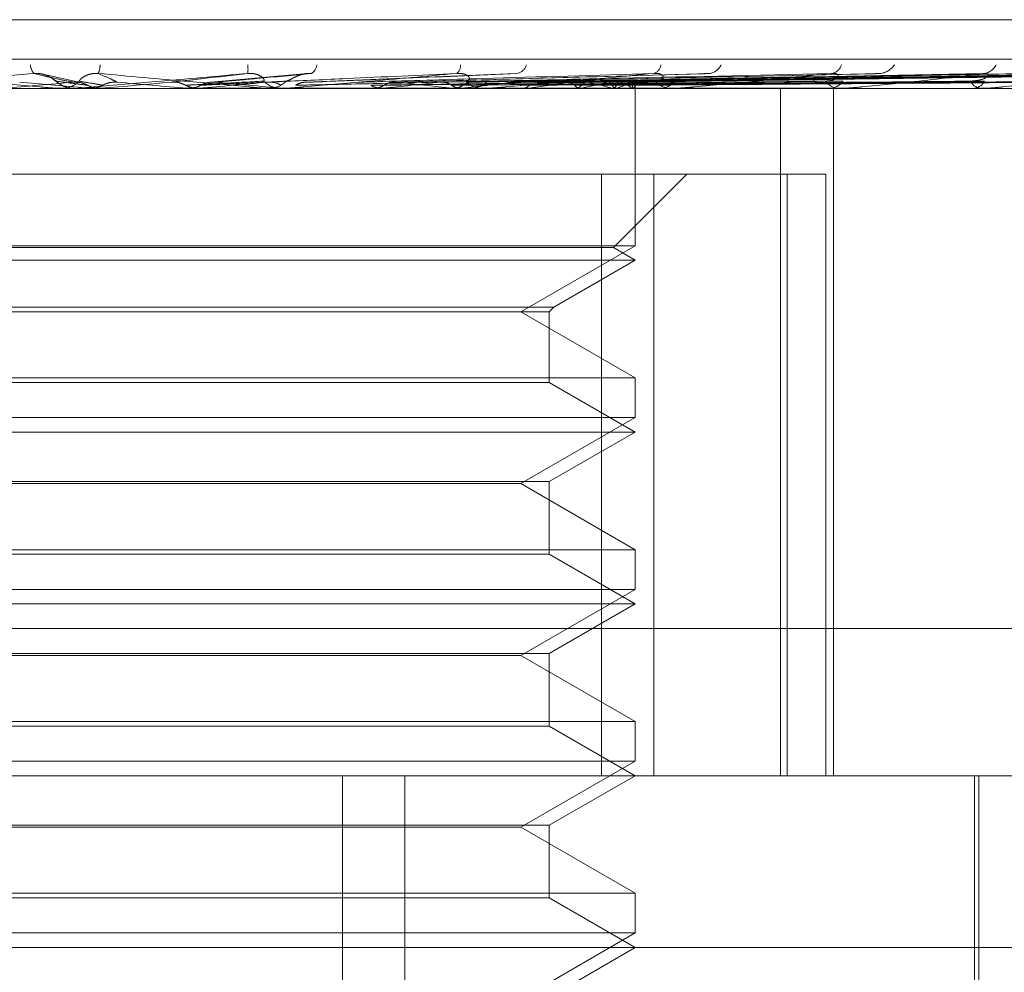
# Model space of a CAD drawing. Units: inches. Extents: x 0 to 23.4, y 0 to 16.5.
# Drawn here: x 4.8 to 4.9, y 12.6 to 12.6 of the extents above; entities that cross this region are included whole.
import ezdxf

# ---------------------------------------------------------------- set-up
doc = ezdxf.new("R2010")
doc.units = ezdxf.units.IN
doc.header["$MEASUREMENT"] = 0
doc.linetypes.add('HIDDEN', pattern=[0.07500000000000001, 0.05, -0.025])

msp = doc.modelspace()

# ---------------------------------------------------------------- linework, layer by layer
at = {"color": 7, "linetype": 'HIDDEN', "lineweight": 0}
for p, q in [((4.8055887092, 12.6258931069), (4.8939571838, 12.6258931069)), ((4.7892187087, 12.6243916213), (4.9170783792, 12.6243916213)), ((4.8481795853, 12.6234891204), (4.8467864828, 12.6237975381)), ((4.8568466442, 12.6238402838), (4.8531431316, 12.6235058507)), ((4.8648071695, 12.6238437668), (4.856789426, 12.6235085717)), ((4.8719412561, 12.6238235586), (4.8602047228, 12.6235064256)), ((4.8784806289, 12.6238243111), (4.8630475906, 12.6235031874)), ((4.8827868348, 12.6238267864), (4.8647291433, 12.623504547)), ((4.8839770775, 12.6238247864), (4.8655406565, 12.6235034498)), ((4.8873504468, 12.6238264461), (4.8668577914, 12.6235043614)), ((4.8882327213, 12.6238251348), (4.8674593017, 12.6235036418)), ((4.8905516266, 12.6238261659), (4.8683646681, 12.6235042081)), ((4.89109407, 12.623825419), (4.868734482, 12.6235037982)), ((4.8922748338, 12.6238259148), (4.8691954727, 12.6235040705)), ((4.8924578521, 12.6238256719), (4.8693202452, 12.6235039372)), ((4.8458574528, 12.623505527), (4.8485095106, 12.6232721803)), ((4.8601145869, 12.62350399), (4.8600694874, 12.6235027714)), ((4.8693603225, 12.623268435), (4.8693592174, 12.6234159243)), ((4.9051336758, 12.623268435), (4.7935851194, 12.623268435)), ((4.8472560704, 12.6232721803), (4.8479270374, 12.6232721803)), ((4.847341714, 12.623268435), (4.8474479661, 12.623268435)), ((4.8480427281, 12.623268435), (4.8479364037, 12.623268435)), ((4.8481284489, 12.6232721803), (4.8489667735, 12.6232721803)), ((4.8485095106, 12.6232721803), (4.8485522889, 12.6232693718)), ((4.848901913, 12.6232686585), (4.8488809529, 12.623268435)), ((4.8489667735, 12.6232721803), (4.8489239522, 12.6232693718)), ((4.8489239522, 12.6232693718), (4.848923993, 12.623268435)), ((4.8522494534, 12.6232721803), (4.85229193, 12.6232693718)), ((4.853220917, 12.6232721803), (4.8522494534, 12.6232721803)), ((4.8522918895, 12.623268435), (4.85229193, 12.6232693718)), ((4.8527025753, 12.6232721803), (4.8526602274, 12.6232693718)), ((4.8526602678, 12.623268435), (4.8526602274, 12.6232693718)), ((4.8560364289, 12.6232721803), (4.8527025753, 12.6232721803)), ((4.8552569724, 12.623268435), (4.8553624063, 12.623268435)), ((4.8559516381, 12.623268435), (4.8558464206, 12.623268435)), ((4.855896339, 12.6232721803), (4.8559369786, 12.6232693718)), ((4.8581117454, 12.6232721803), (4.855896339, 12.6232721803)), ((4.8559369399, 12.623268435), (4.8559369786, 12.6232693718)), ((4.8563289429, 12.6232721803), (4.8562885989, 12.6232693718)), ((4.8562886375, 12.623268435), (4.8562885989, 12.6232693718)), ((4.8637144805, 12.6232721803), (4.8563289429, 12.6232721803)), ((4.8593183595, 12.6232721803), (4.8593556933, 12.6232693718)), ((4.8597148099, 12.6232721803), (4.8596779281, 12.6232693718)), ((4.8623918342, 12.6232721803), (4.8624245128, 12.6232693718)), ((4.8627378023, 12.6232721803), (4.8627057156, 12.6232693718)), ((4.8629704741, 12.623268435), (4.8630712791, 12.623268435)), ((4.8636336842, 12.623268435), (4.8635333765, 12.623268435)), ((4.870885099, 12.6232721803), (4.8635427428, 12.6232721803)), ((4.8650056795, 12.6232721803), (4.8650325219, 12.6232693718)), ((4.8652886612, 12.6232721803), (4.8652625294, 12.6232693718)), ((4.8670654244, 12.6232721803), (4.8670854604, 12.6232693718)), ((4.867275192, 12.6232721803), (4.8672559595, 12.6232693718)), ((4.8684966244, 12.6232721803), (4.8685091298, 12.6232693718)), ((4.8686255963, 12.6232721803), (4.8686139582, 12.6232693718)), ((4.869247552, 12.6232721803), (4.869252075, 12.6232693718)), ((4.8692910669, 12.6232721803), (4.8692874439, 12.6232693718)), ((4.86935977, 12.6172614136), (4.86935977, 12.623268435)), ((4.8702034329, 12.623268435), (4.8702959657, 12.623268435)), ((4.8708112173, 12.623268435), (4.8707194448, 12.623268435)), ((4.8772891195, 12.6232721803), (4.8707288111, 12.6232721803)), ((4.8749013719, 12.5970217158), (4.8749013719, 12.623268435)), ((4.8766944309, 12.623268435), (4.8767753472, 12.623268435)), ((4.8769283633, 12.5970217158), (4.8769283633, 12.623268435)), ((4.8772248228, 12.623268435), (4.8771449023, 12.623268435)), ((4.8822088666, 12.623268435), (4.8822752418, 12.623268435)), ((4.8826426962, 12.623268435), (4.8825775163, 12.623268435)), ((4.882695084, 12.6232721803), (4.8825868826, 12.6232721803)), ((4.8680700299, 12.6199875951), (4.8292774644, 12.6199875951)), ((4.8680700299, 12.5970217158), (4.8680700299, 12.6199875951)), ((4.8680700299, 12.6199875951), (4.8751620917, 12.6199875951)), ((4.8685277823, 12.6171871035), (4.8713282739, 12.6199875951)), ((4.8700719968, 12.6199875951), (4.8700719968, 12.5970217158)), ((4.8751620917, 12.5970217158), (4.8751620917, 12.6199875951)), ((4.8751620917, 12.6199875951), (4.876642619, 12.6199875951)), ((4.876642619, 12.6199875951), (4.876642619, 12.5970217158)), ((4.848923993, 12.6172614136), (4.8299896912, 12.6172614136)), ((4.8685277823, 12.6171871035), (4.8308216789, 12.6171871035)), ((4.86935977, 12.6172614136), (4.848923993, 12.6172614136)), ((4.8649895245, 12.6147382512), (4.86935977, 12.6172614136)), ((4.86935977, 12.6167067552), (4.8685277823, 12.6171871035)), ((4.86935977, 12.6167067552), (4.8299896912, 12.6167067552)), ((4.8662547498, 12.6149140709), (4.86935977, 12.6167067552)), ((4.8330947114, 12.6149140709), (4.8662547498, 12.6149140709)), ((4.8332705311, 12.6147382512), (4.8660789301, 12.6147382512)), ((4.86935977, 12.6122150889), (4.8649895245, 12.6147382512)), ((4.8660789301, 12.6147382512), (4.8662547498, 12.6149140709)), ((4.8660789301, 12.6120392692), (4.8660789301, 12.6147382512)), ((4.8299896912, 12.6122150889), (4.86935977, 12.6122150889)), ((4.86935977, 12.6106997338), (4.86935977, 12.6122150889)), ((4.8660789301, 12.6120392692), (4.8332705311, 12.6120392692)), ((4.86935977, 12.6101450754), (4.8660789301, 12.6120392692)), ((4.848923993, 12.6106997338), (4.8299896912, 12.6106997338)), ((4.86935977, 12.6106997338), (4.848923993, 12.6106997338)), ((4.8649895245, 12.6081765714), (4.86935977, 12.6106997338)), ((4.86935977, 12.6101450754), (4.8299896912, 12.6101450754)), ((4.8660789301, 12.6082508816), (4.86935977, 12.6101450754)), ((4.8332705311, 12.6082508816), (4.8660789301, 12.6082508816)), ((4.8649895245, 12.6081765714), (4.8343599367, 12.6081765714)), ((4.86935977, 12.6056534091), (4.8649895245, 12.6081765714)), ((4.8660789301, 12.6054775894), (4.8660789301, 12.6082508816)), ((4.8299896912, 12.6056534091), (4.86935977, 12.6056534091)), ((4.86935977, 12.604138054), (4.86935977, 12.6056534091)), ((4.8660789301, 12.6054775894), (4.8332705311, 12.6054775894)), ((4.86935977, 12.6035833956), (4.8660789301, 12.6054775894)), ((4.848923993, 12.604138054), (4.8299896912, 12.604138054)), ((4.86935977, 12.604138054), (4.848923993, 12.604138054)), ((4.8649895245, 12.6016148917), (4.86935977, 12.604138054)), ((4.86935977, 12.6035833956), (4.8299896912, 12.6035833956)), ((4.8660789301, 12.6016892018), (4.86935977, 12.6035833956)), ((4.9176384353, 12.6026376476), (4.7897787647, 12.6026376476)), ((4.8332705311, 12.6016892018), (4.8660789301, 12.6016892018)), ((4.8649895245, 12.6016148917), (4.8343599367, 12.6016148917)), ((4.86935977, 12.5990917293), (4.8649895245, 12.6016148917)), ((4.8660789301, 12.5989159096), (4.8660789301, 12.6016892018)), ((4.8299896912, 12.5990917293), (4.86935977, 12.5990917293)), ((4.8660789301, 12.5989159096), (4.8332705311, 12.5989159096)), ((4.86935977, 12.5970217158), (4.8660789301, 12.5989159096)), ((4.86935977, 12.5975763742), (4.86935977, 12.5990917293)), ((4.848923993, 12.5975763742), (4.8299896912, 12.5975763742)), ((4.86935977, 12.5975763742), (4.848923993, 12.5975763742)), ((4.8649895245, 12.5950532119), (4.86935977, 12.5975763742)), ((4.8052952233, 12.5970217158), (4.9080736807, 12.5970217158)), ((4.8581852431, 12.5478091174), (4.8581852431, 12.5970217158)), ((4.8605625788, 12.5478091174), (4.8605625788, 12.5970217158)), ((4.8660789301, 12.595127522), (4.86935977, 12.5970217158)), ((4.8823190876, 12.5779928444), (4.8823190876, 12.5970217158)), ((4.8824831296, 12.5838983562), (4.8824831296, 12.5970217158)), ((4.8332705311, 12.595127522), (4.8660789301, 12.595127522)), ((4.8660789301, 12.5923542298), (4.8660789301, 12.595127522)), ((4.8649895245, 12.5950532119), (4.8343599367, 12.5950532119)), ((4.86935977, 12.5925300495), (4.8649895245, 12.5950532119)), ((4.8299896912, 12.5925300495), (4.86935977, 12.5925300495)), ((4.86935977, 12.5910146945), (4.86935977, 12.5925300495)), ((4.8660789301, 12.5923542298), (4.8332705311, 12.5923542298)), ((4.86935977, 12.590460036), (4.8660789301, 12.5923542298)), ((4.848923993, 12.5910146945), (4.8299896912, 12.5910146945)), ((4.86935977, 12.5910146945), (4.848923993, 12.5910146945)), ((4.8649895245, 12.5884915321), (4.86935977, 12.5910146945)), ((4.9146353605, 12.590460036), (4.8003087618, 12.590460036)), ((4.8660789301, 12.5885658422), (4.86935977, 12.590460036))]:
    msp.add_line(p, q, dxfattribs=at)
at = {"color": 7, "linetype": 'HIDDEN', "lineweight": 0, "flags": 128}
msp.add_lwpolyline([(4.8516391991, 12.623505527), (4.851306127, 12.6234765112), (4.8509725803, 12.6234474349), (4.850638656, 12.6234183065), (4.8503044514, 12.6233891345), (4.8499700635, 12.6233599274), (4.8496355897, 12.6233306936), (4.8493011272, 12.6233014418), (4.8489667735, 12.6232721803)], dxfattribs=at)
at = {"color": 7, "linetype": 'HIDDEN', "lineweight": 0}
for centre, radius, start, end in [((4.8467730577, 12.6241898434), 0.0005063043247257, 181.7529416224, 223.9613275963), ((4.8479071701, 12.6242189088), 0.0010242785592383, 338.191328204, 357.5070115297), ((4.8530717968, 12.6239957126), 0.0015030902607939, 353.9917159984, 6.825766179), ((4.8567706014, 12.6242111372), 0.0004345593581613, 300.9317357557, 355.1446107761), ((4.8623253762, 12.6241249261), 0.0003627642847636, 307.8243845569, 7.8313651292), ((4.8647456545, 12.6242985529), 0.0004754634914295, 284.5704591944, 344.857950848), ((4.8699585429, 12.6242008675), 0.000377453921552, 286.1890629381, 355.9723070881), ((4.8721131543, 12.6244180271), 0.0005843993634975, 277.3124193373, 335.3571551776), ((4.8767840968, 12.6243087346), 0.0004740039409441, 277.1150148374, 343.530932348), ((4.87864849, 12.6245483898), 0.0007116057948719, 273.8390194784, 328.290017102), ((4.8826064341, 12.6244379815), 0.0006005345649682, 273.1955452311, 333.9608344523), ((4.9310047089, 11.6679891084), 0.9591238150642094, 94.9708819209, 95.1292392651), ((4.8479367282, 12.6242515195), 0.0009831493975433, 225.8463976453, 247.4609660887), ((4.847447866, 12.6242508346), 0.0009823996695807, 270.0058356773, 314.1659015257), ((4.7039955602, 10.9431918809), 1.686608736317484, 84.9571593066, 85.0481599408), ((4.7309893919, 13.9981165007), 1.38022136060499, 275.0591318136, 275.1678141356), ((4.796798637, 11.9821363867), 0.6438537444714105, 84.7335530828, 84.9648503663), ((4.8558472704, 12.6242371002), 0.0009686655590481, 225.5054516283, 269.9497316274), ((4.8553616085, 12.624238045), 0.0009696103883657, 270.0471445985, 314.471701837), ((4.8345816773, 12.870852656), 0.2488529008396468, 275.7965239847, 276.3061616808), ((4.8415886001, 12.4412637353), 0.1831934731730862, 83.4794932006, 84.1572590849), ((4.8490227553, 12.7410664131), 0.1185899818207568, 276.641173699, 277.5536363827), ((4.863537996, 12.6241718367), 0.000903413537286, 223.8361055091, 269.7070246614), ((4.8630667851, 12.6241739099), 0.0009054860588478, 270.2843665785, 316.1079227493), ((4.8583350594, 12.6721608128), 0.0493806739493058, 278.0950824043, 279.8328052453), ((4.8644028222, 12.6383585039), 0.0153573327132947, 280.779842842, 284.7246178335), ((4.8652794065, 12.6121641157), 0.0115645834575123, 73.8474495392, 78.7255972383), ((4.8679212507, 12.6256732065), 0.0025022048673767, 286.3491525561, 299.9676306587), ((4.8682884609, 12.6219379673), 0.0016431616437933, 54.2897563486, 72.5520950535), ((4.8691771102, 12.6234120081), 0.0001803827534021, 309.1793215255, 31.2281425018), ((4.8707311705, 12.624064713), 0.0007963643264073, 220.6308206634, 269.156347551), ((4.8702844512, 12.6240676174), 0.0007992654171914, 270.8254554998, 319.2732047477), ((4.8771679064, 12.623931076), 0.0006630401701983, 215.4906765265, 268.0117289596), ((4.876752669, 12.6239343956), 0.0006663466689673, 271.9503573173, 324.3613390133), ((4.8826180083, 12.6237900711), 0.0005232053225347, 207.7901795716, 265.561314483), ((4.8822352642, 12.6237933303), 0.000526415547662, 274.3554055562, 331.9927549296), ((4.8473417142, 12.6242494975), 0.0009810625577416, 264.9918739837, 269.9999876975), ((4.848042728, 12.6242512602), 0.0009828252840745, 270.0000054866, 275.0036300304), ((4.8559516365, 12.6242301239), 0.0009616889858369, 270.0000896321, 275.0583522011), ((4.8636336764, 12.6241419563), 0.0008735213550526, 270.000508213, 275.3076695038), ((4.870811198, 12.6239993886), 0.0007309536573524, 270.0015193363, 275.8026455865), ((4.877224785, 12.6238228457), 0.0005544107279528, 270.0039060432, 276.6636840031), ((4.8826426298, 12.6236376198), 0.0003691848381461, 270.0103014199, 278.1682984599)]:
    msp.add_arc(centre, radius, start, end, dxfattribs=at)
for points, knots in [([(4.846408615585212, 12.62383838074939), (4.845258501791263, 12.62373599271269), (4.843328861172737, 12.62356420787235), (4.841311120981633, 12.62337802615438), (4.840453912048206, 12.62329400116358), (4.840304997753684, 12.62327763006436), (4.840269855219504, 12.62327290664447), (4.840274360220362, 12.62327240329097), (4.840276355625758, 12.62327218034)], [0, 0, 0, 0, 0.5273188798736129, 0.8847263069740465, 0.9590362595944529, 0.9800473728113588, 0.9911623590736729, 1, 1, 1, 1]), ([(4.840751822955371, 12.6238383807494), (4.84191764094457, 12.6237359927127), (4.843873629784637, 12.62356420787236), (4.846012074147802, 12.62337802615438), (4.846990610134641, 12.62329400116358), (4.847185819966954, 12.62327763006435), (4.847244111070267, 12.62327290664447), (4.84725239928252, 12.62327240329096), (4.847256070390245, 12.62327218033999)], [0, 0, 0, 0, 0.527318879873664, 0.8847263069759006, 0.9590362595960705, 0.9800473728106642, 0.9911623590749201, 1, 1, 1, 1]), ([(4.847251881738933, 12.62354613440738), (4.847226663724249, 12.62356258549259), (4.847192328525495, 12.62358498421379), (4.8470215917063, 12.62369823758638), (4.846872648856622, 12.62377259092966), (4.846694464258422, 12.62382563118249), (4.846539587960222, 12.62384560472087), (4.846445635318881, 12.62384042262655), (4.846408615585217, 12.6238383807494)], [0, 0, 0, 0, 0.4235571565874507, 0.5766877106375004, 0.7311347586945252, 0.832315178833946, 0.9339279095251037, 1, 1, 1, 1]), ([(4.847897149149781, 12.62350552701007), (4.847851953383646, 12.62351464986004), (4.847625974238862, 12.62356026417331), (4.847114574281158, 12.62366990003634), (4.846681434908219, 12.62377327099958), (4.846408615585212, 12.62383838074939)], [0, 0, 0, 0, 0.0846963374237456, 0.4234822757484308, 1, 1, 1, 1]), ([(4.846727031243791, 12.62381180203784), (4.84677791765303, 12.62379743117513), (4.846901499183592, 12.62376253043767), (4.847062536778286, 12.62367334749186), (4.847189093426119, 12.62358365312799), (4.84727166353987, 12.62351657029148), (4.847354888164337, 12.62345385716905), (4.847473686486599, 12.62337815312809), (4.847660877247897, 12.62330164236149), (4.847832044770204, 12.62325321190147), (4.84793099189333, 12.62327012094974), (4.847935908860435, 12.62327096120898)], [0, 0, 0, 0, 0.0890284762308142, 0.2162124528059766, 0.404259580862355, 0.576508165413404, 0.6680962588512442, 0.7306911000377858, 0.841139805478428, 0.9921057800781278, 1, 1, 1, 1]), ([(4.854566630282159, 12.6238383807494), (4.853395456544007, 12.6237359927127), (4.851430481922899, 12.62356420787236), (4.849313219855637, 12.62337802615437), (4.848366676631661, 12.62329400116357), (4.848185302821396, 12.62327763006435), (4.848134289284857, 12.62327290664447), (4.848130241733736, 12.62327240329096), (4.848128448947095, 12.62327218033999)], [0, 0, 0, 0, 0.5273188798743518, 0.88472630697676, 0.9590362595971231, 0.9800473728140017, 0.9911623590764322, 1, 1, 1, 1]), ([(4.848132341512362, 12.62354613440739), (4.848134393249985, 12.6235625854926), (4.848137186761686, 12.6235849842138), (4.848272331156599, 12.62369823758639), (4.84840443852878, 12.62377259092967), (4.848573342734088, 12.6238256311825), (4.848725427153977, 12.62384560472088), (4.84882062880949, 12.62384042262655), (4.848858140686549, 12.6238383807494)], [0, 0, 0, 0, 0.4235571565742884, 0.5766877106296535, 0.7311347586962902, 0.8323151788275256, 0.9339279095249602, 1, 1, 1, 1]), ([(4.849580862055889, 12.62350552701005), (4.849563634603496, 12.62351464986003), (4.849477497221795, 12.62356026417329), (4.849251830803921, 12.62366990003632), (4.84901028311629, 12.62377327099957), (4.848858140686553, 12.6238383807494)], [0, 0, 0, 0, 0.0846963374228633, 0.4234822757475087, 0.9999999999999999, 0.9999999999999999, 0.9999999999999999, 0.9999999999999999]), ([(4.848858140686553, 12.6238383807494), (4.850024063842927, 12.6237359927127), (4.851980229130622, 12.62356420787236), (4.854057134648832, 12.62337802615438), (4.854963113067926, 12.62329400116357), (4.85512900830682, 12.62327763006435), (4.855172282290119, 12.62327290664447), (4.85517205252486, 12.62327240329096), (4.855171950754659, 12.62327218033999)], [0, 0, 0, 0, 0.5273188798741325, 0.8847263069753615, 0.9590362595938221, 0.9800473728116912, 0.9911623590732773, 1, 1, 1, 1]), ([(4.851639199055557, 12.62350552701007), (4.851718693712004, 12.62351464986004), (4.852116167546717, 12.62356026417331), (4.853076856670135, 12.62366990003634), (4.853990903925078, 12.62377327099958), (4.854566630282159, 12.6238383807494)], [0, 0, 0, 0, 0.0846963374235564, 0.4234822757478113, 1, 1, 1, 1]), ([(4.853307663996855, 12.62350552701005), (4.853414873681665, 12.62351464986003), (4.853950922850807, 12.6235602641733), (4.855194757866869, 12.62366990003632), (4.856298661723146, 12.62377327099957), (4.856993972104866, 12.6238383807494)], [0, 0, 0, 0, 0.0846963374238446, 0.4234822757474482, 0.9999999999999999, 0.9999999999999999, 0.9999999999999999, 0.9999999999999999]), ([(4.855168389527119, 12.62354613440739), (4.855189522647405, 12.62356258549259), (4.855218296121223, 12.6235849842138), (4.855119968039144, 12.62369823758638), (4.855005892529292, 12.62377259092967), (4.854847798339521, 12.6238256311825), (4.854699883097995, 12.62384560472087), (4.854604294589248, 12.62384042262655), (4.854566630282163, 12.6238383807494)], [0, 0, 0, 0, 0.4235571565788762, 0.5766877106322829, 0.7311347586931262, 0.8323151788283258, 0.9339279095245537, 1, 1, 1, 1]), ([(4.855310247953017, 12.62350552701007), (4.855511559888049, 12.62351464986004), (4.856518120962303, 12.62356026417331), (4.858916177358795, 12.62366990003634), (4.861144375192319, 12.62377327099957), (4.862547838978919, 12.62383838074939)], [0, 0, 0, 0, 0.0846963374237219, 0.4234822757478502, 0.9999999999999999, 0.9999999999999999, 0.9999999999999999, 0.9999999999999999]), ([(4.862547838978919, 12.62383838074939), (4.861397934566922, 12.62373599271269), (4.859468645245739, 12.62356420787236), (4.857328384669902, 12.62337802615436), (4.856326717693694, 12.62329400116358), (4.856119439689742, 12.62327763006435), (4.856054398912969, 12.62327290664447), (4.856041945098908, 12.62327240329096), (4.856036428916214, 12.62327218033999)], [0, 0, 0, 0, 0.5273188798760741, 0.8847263069774128, 0.9590362595978502, 0.980047372813021, 0.9911623590781947, 1, 1, 1, 1]), ([(4.85604087572049, 12.62354613440739), (4.85608903163399, 12.62356258549259), (4.856154597574923, 12.6235849842138), (4.856359380599306, 12.62369823758639), (4.856523810076963, 12.62377259092967), (4.856709661400767, 12.6238256311825), (4.856865926993534, 12.62384560472088), (4.856957779771044, 12.62384042262655), (4.856993972104875, 12.6238383807494)], [0, 0, 0, 0, 0.4235571565699809, 0.5766877106308348, 0.7311347586961746, 0.8323151788287796, 0.9339279095208697, 1, 1, 1, 1]), ([(4.856903162259394, 12.62350552701005), (4.857130934244064, 12.62351464986003), (4.858269795750396, 12.6235602641733), (4.860938176762136, 12.62366990003632), (4.863347634200772, 12.62377327099957), (4.864865267065144, 12.62383838074939)], [0, 0, 0, 0, 0.0846963374239849, 0.423482275747648, 1, 1, 1, 1]), ([(4.858777614570197, 12.62350552701007), (4.859093467845963, 12.62351464986004), (4.860672736419944, 12.62356026417331), (4.864421488083319, 12.62366990003633), (4.86788330362019, 12.62377327099957), (4.870063779998358, 12.6238383807494)], [0, 0, 0, 0, 0.0846963374232901, 0.4234822757473488, 1, 1, 1, 1]), ([(4.860237406168298, 12.62350552701005), (4.860577508179863, 12.62351464986003), (4.862278020601349, 12.6235602641733), (4.866274505366502, 12.62366990003632), (4.8699024323179, 12.62377327099957), (4.872187536459061, 12.62383838074939)], [0, 0, 0, 0, 0.0846963374239171, 0.4234822757482384, 0.9999999999999999, 0.9999999999999999, 0.9999999999999999, 0.9999999999999999]), ([(4.861915979243402, 12.62350552701007), (4.862334958099568, 12.62351464986004), (4.86442985529226, 12.62356026417331), (4.869393812570131, 12.62366990003633), (4.87396412677718, 12.62377327099957), (4.876842807649433, 12.62383838074939)], [0, 0, 0, 0, 0.084696337423603, 0.4234822757484349, 1, 1, 1, 1]), ([(4.862886342168129, 12.62354613440739), (4.862953062617359, 12.62356258549259), (4.863043904815445, 12.62358498421379), (4.863021539303561, 12.62369823758639), (4.86294645411967, 12.62377259092966), (4.862814164274267, 12.62382563118249), (4.862678556131637, 12.62384560472087), (4.862584786573252, 12.62384042262655), (4.862547838978934, 12.62383838074939)], [0, 0, 0, 0, 0.4235571565791822, 0.576687710627571, 0.7311347586982982, 0.8323151788326081, 0.9339279095204791, 1, 1, 1, 1]), ([(4.863189887461451, 12.62350552701005), (4.863630027327069, 12.62351464986003), (4.865830729714083, 12.6235602641733), (4.871010874860601, 12.62366990003632), (4.87572614859224, 12.62377327099957), (4.878696134392731, 12.62383838074939)], [0, 0, 0, 0, 0.0846963374234216, 0.4234822757477573, 0.9999999999999999, 0.9999999999999999, 0.9999999999999999, 0.9999999999999999]), ([(4.870063779998358, 12.6238383807494), (4.868976705454008, 12.6237359927127), (4.867152830975514, 12.62356420787236), (4.865066926484747, 12.62337802615437), (4.8640463386106, 12.62329400116358), (4.863820647980114, 12.62327763006435), (4.863743930706218, 12.62327290664447), (4.863723520742514, 12.62327240329096), (4.863714480532981, 12.62327218033999)], [0, 0, 0, 0, 0.527318879872615, 0.884726306973494, 0.959036259593785, 0.980047372807836, 0.991162359073404, 1, 1, 1, 1]), ([(4.864611913296417, 12.62350552701006), (4.865118874745483, 12.62351464986004), (4.867653685514136, 12.62356026417331), (4.873653438057037, 12.62366990003633), (4.879167067870968, 12.62377327099957), (4.88263991021025, 12.62383838074939)], [0, 0, 0, 0, 0.0846963374236446, 0.423482275747898, 1, 1, 1, 1]), ([(4.865653895772267, 12.62350552701005), (4.866178165690425, 12.62351464986003), (4.868799518924837, 12.6235602641733), (4.874976100510362, 12.62366990003632), (4.88060829874407, 12.62377327099957), (4.884155823178852, 12.62383838074939)], [0, 0, 0, 0, 0.0846963374233625, 0.4234822757475636, 1, 1, 1, 1]), ([(4.866767978648388, 12.62350552701006), (4.867344599782707, 12.62351464986004), (4.870227709461773, 12.62356026417331), (4.877046410580538, 12.62366990003632), (4.883304079054292, 12.62377327099957), (4.887245565290079, 12.62383838074939)], [0, 0, 0, 0, 0.084696337423144, 0.4234822757481493, 0.9999999999999999, 0.9999999999999999, 0.9999999999999999, 0.9999999999999999]), ([(4.867540375420504, 12.62350552701006), (4.868129826910388, 12.62351464986003), (4.871077088456438, 12.6235602641733), (4.878026868729547, 12.62366990003632), (4.884372429146604, 12.62377327099957), (4.888369275439612, 12.62383838074939)], [0, 0, 0, 0, 0.0846963374232804, 0.4234822757476179, 1, 1, 1, 1]), ([(4.868306249479906, 12.62350552701006), (4.868931689709319, 12.62351464986003), (4.872058895203112, 12.6235602641733), (4.879450099273411, 12.62366990003632), (4.886225637964116, 12.62377327099957), (4.890493312514387, 12.62383838074939)], [0, 0, 0, 0, 0.0846963374238453, 0.4234822757478636, 0.9999999999999999, 0.9999999999999999, 0.9999999999999999, 0.9999999999999999]), ([(4.868781144116485, 12.62350552701006), (4.869414472865454, 12.62351464986003), (4.872581121011876, 12.6235602641733), (4.880052916805984, 12.62366990003632), (4.886882494319725, 12.62377327099956), (4.891184206032253, 12.62383838074938)], [0, 0, 0, 0, 0.0846963374231489, 0.4234822757476053, 1, 1, 1, 1]), ([(4.869171128675218, 12.62350552701006), (4.869822782960258, 12.62351464986003), (4.873081058914394, 12.62356026417329), (4.880777628563496, 12.62366990003633), (4.887826151849392, 12.62377327099957), (4.89226576983659, 12.62383838074939)], [0, 0, 0, 0, 0.0846963374231132, 0.4234822757476478, 1, 1, 1, 1]), ([(4.869331357246746, 12.62350552701006), (4.869985673103688, 12.62351464986003), (4.873257256935831, 12.6235602641733), (4.880981018083415, 12.62366990003632), (4.888047773968197, 12.62377327099957), (4.892498876030948, 12.62383838074939)], [0, 0, 0, 0, 0.0846963374234276, 0.4234822757482263, 1, 1, 1, 1]), ([(4.870126792744591, 12.62354613440738), (4.870236689071899, 12.62356258549259), (4.870386316720535, 12.62358498421379), (4.870440722126698, 12.62369823758638), (4.870407341042935, 12.62377259092966), (4.870305636841628, 12.6238256311825), (4.870187237029489, 12.62384560472087), (4.870098675497617, 12.62384042262655), (4.870063779998395, 12.6238383807494)], [0, 0, 0, 0, 0.4235571565900798, 0.5766877106429399, 0.7311347587003161, 0.8323151788290203, 0.9339279095230556, 1, 1, 1, 1]), ([(4.876842807649433, 12.62383838074939), (4.875857852679106, 12.62373599271269), (4.874205312619011, 12.62356420787235), (4.872249154236409, 12.62337802615436), (4.871246532169182, 12.62329400116357), (4.871010585959594, 12.62327763006435), (4.870924964950747, 12.62327290664446), (4.870897336506658, 12.62327240329096), (4.870885099007013, 12.62327218033999)], [0, 0, 0, 0, 0.5273188798752025, 0.8847263069781353, 0.9590362595990701, 0.9800473728127104, 0.9911623590770215, 1, 1, 1, 1]), ([(4.871941344106046, 12.62382272941828), (4.871994774845124, 12.62383145579161), (4.872084603976838, 12.62384612679473), (4.872157855318447, 12.62384061436366), (4.872187536459099, 12.62383838074939)], [0, 0, 0, 0, 0.5948041360066293, 1, 1, 1, 1]), ([(4.876628052507884, 12.62354613440738), (4.876777152773661, 12.62356258549258), (4.876980157939765, 12.62358498421379), (4.877109367910851, 12.62369823758637), (4.877118897406573, 12.62377259092966), (4.877051454704157, 12.62382563118249), (4.876954542500202, 12.62384560472087), (4.876874389839339, 12.62384042262654), (4.876842807649476, 12.62383838074939)], [0, 0, 0, 0, 0.423557156574003, 0.5766877106318596, 0.731134758693059, 0.8323151788275702, 0.9339279095386387, 1, 1, 1, 1]), ([(4.88263991021025, 12.62383838074939), (4.881792673652868, 12.62373599271269), (4.880371195114634, 12.62356420787234), (4.87861548350076, 12.62337802615436), (4.877667064614341, 12.62329400116356), (4.877429390536383, 12.62327763006434), (4.877337960358929, 12.62327290664446), (4.877304111998418, 12.62327240329095), (4.877289119503784, 12.62327218033998)], [0, 0, 0, 0, 0.5273188798744054, 0.8847263069750978, 0.9590362595970998, 0.9800473728110294, 0.991162359075761, 1, 1, 1, 1]), ([(4.878480736052166, 12.62382318735946), (4.878529193059715, 12.62383168086286), (4.878611473808035, 12.623846102963), (4.878671470939238, 12.6238406303967), (4.878696134392771, 12.62383838074939)], [0, 0, 0, 0, 0.5889227861637575, 1, 1, 1, 1]), ([(4.882155148991266, 12.62354613440737), (4.882337556338709, 12.62356231832491), (4.882585910247894, 12.62358435328809), (4.882787959600623, 12.62369902921444), (4.882833523333544, 12.62376994718231), (4.882822955784392, 12.62381681885173), (4.882790854574318, 12.62382385754257), (4.882786710158693, 12.62382476627032)], [0, 0, 0, 0, 0.4998818534470792, 0.6806064238898847, 0.8628847196183389, 0.9822977791492211, 0.9999999999999999, 0.9999999999999999, 0.9999999999999999, 0.9999999999999999]), ([(4.882786710158693, 12.62382476627032), (4.882766750336987, 12.62383246063078), (4.882731564379106, 12.6238460245517), (4.882667592830546, 12.62384068943299), (4.882639910210309, 12.62383838074939)], [0, 0, 0, 0, 0.5672666855864709, 1, 1, 1, 1]), ([(4.887245565290079, 12.62383838074939), (4.88656666848225, 12.62373599271269), (4.885427627403826, 12.62356420787235), (4.883935818550996, 12.62337802615436), (4.883075881174945, 12.62329400116356), (4.882845069389066, 12.62327763006434), (4.882751134567838, 12.62327290664445), (4.882712289658834, 12.62327240329094), (4.882695084037022, 12.62327218033998)], [0, 0, 0, 0, 0.5273188798765271, 0.8847263069761429, 0.959036259596032, 0.9800473728114567, 0.9911623590750972, 1, 1, 1, 1]), ([(4.848451765884339, 12.62338888137752), (4.848414718397, 12.62339344394211), (4.848229480919267, 12.62341625677015), (4.84782369300084, 12.62346812199781), (4.847467785779386, 12.62351667854394), (4.847251881738984, 12.62354613440734)], [0, 0, 0, 0, 0.0895371415803289, 0.4476858070870703, 1, 1, 1, 1]), ([(4.848451765884341, 12.62338888137752), (4.848415941645832, 12.62340674242213), (4.848281777516614, 12.62347363320886), (4.848089152076187, 12.62351459610327), (4.847938364615419, 12.62350747378716), (4.847897149149781, 12.62350552701007)], [0, 0, 0, 0, 0.2093091832094827, 0.7838766564347619, 1, 1, 1, 1]), ([(4.849024560198773, 12.62338888137751), (4.848999168203927, 12.6233934439421), (4.848872208201573, 12.62341625677013), (4.848580631457907, 12.62346812199779), (4.848301606472589, 12.62351667854394), (4.848132341512309, 12.62354613440735)], [0, 0, 0, 0, 0.0895371415802357, 0.4476858070866958, 0.9999999999999999, 0.9999999999999999, 0.9999999999999999, 0.9999999999999999]), ([(4.848901913038016, 12.62326865854267), (4.848798178488137, 12.62327928171766), (4.848640682773881, 12.62329541042823), (4.848499841913947, 12.62336509466297), (4.848451765884339, 12.62338888137752)], [0, 0, 0, 0, 0.658649985303563, 0.9999999999999999, 0.9999999999999999, 0.9999999999999999, 0.9999999999999999]), ([(4.848574057900982, 12.62326865854266), (4.848677782930269, 12.62327928171764), (4.848835264189823, 12.62329541042823), (4.848976387689933, 12.62336509466295), (4.849024560198773, 12.62338888137751)], [0, 0, 0, 0, 0.6586499852845457, 1, 1, 1, 1]), ([(4.849024560198773, 12.62338888137751), (4.849060466281435, 12.62340674242212), (4.849194936922396, 12.62347363320885), (4.849388119645909, 12.62351459610326), (4.849539487852256, 12.62350747378715), (4.849580862055889, 12.62350552701005)], [0, 0, 0, 0, 0.2093091831917283, 0.7838766564234153, 0.9999999999999999, 0.9999999999999999, 0.9999999999999999, 0.9999999999999999]), ([(4.85219214807947, 12.62338888137752), (4.852156485323696, 12.62340674242213), (4.852022925957932, 12.62347363320887), (4.851830935443991, 12.62351459610327), (4.85168035730599, 12.62350747378716), (4.851639199055557, 12.62350552701007)], [0, 0, 0, 0, 0.2093091831889771, 0.7838766564285571, 1, 1, 1, 1]), ([(4.85219214807947, 12.62338888137752), (4.852279749602657, 12.62339344394211), (4.852717757315635, 12.62341625677015), (4.853704058157271, 12.62346812199781), (4.854615488455891, 12.62351667854395), (4.855168389527169, 12.62354613440735)], [0, 0, 0, 0, 0.0895371415797593, 0.447685807086446, 1, 1, 1, 1]), ([(4.852638925702827, 12.62326865854267), (4.85253614954405, 12.62327928171766), (4.852380108913862, 12.62329541042824), (4.85223998080984, 12.62336509466297), (4.85219214807947, 12.62338888137752)], [0, 0, 0, 0, 0.6586499852823685, 0.9999999999999999, 0.9999999999999999, 0.9999999999999999, 0.9999999999999999]), ([(4.852314039672697, 12.62326865854266), (4.852416844307009, 12.62327928171764), (4.852572928170378, 12.62329541042822), (4.852712210913485, 12.62336509466295), (4.852759755079892, 12.62338888137751)], [0, 0, 0, 0, 0.6586499852904372, 1, 1, 1, 1]), ([(4.852759755079892, 12.62338888137751), (4.852858906541636, 12.6233934439421), (4.853354663960186, 12.62341625677013), (4.854454141662437, 12.62346812199779), (4.855441757939767, 12.62351667854394), (4.856040875720439, 12.62354613440735)], [0, 0, 0, 0, 0.0895371415811066, 0.4476858070862484, 1, 1, 1, 1]), ([(4.852759755079894, 12.62338888137751), (4.852795173044393, 12.62340674242212), (4.852927815650721, 12.62347363320885), (4.853118139362247, 12.62351459610326), (4.85326698052285, 12.62350747378715), (4.853307663996854, 12.62350552701005)], [0, 0, 0, 0, 0.2093091831990534, 0.7838766564256335, 1, 1, 1, 1]), ([(4.85584154424787, 12.62338888137752), (4.855807331919738, 12.62340674242213), (4.855679204500884, 12.62347363320887), (4.855494787950835, 12.62351459610327), (4.855349861421837, 12.62350747378716), (4.855310247953017, 12.62350552701007)], [0, 0, 0, 0, 0.209309183192125, 0.7838766564306363, 1, 1, 1, 1]), ([(4.856383449138402, 12.6233888813775), (4.856603560464564, 12.6233934439421), (4.857704117339209, 12.62341625677013), (4.860154911498571, 12.62346812199779), (4.862373474013085, 12.62351667854394), (4.863719320857135, 12.62354613440734)], [0, 0, 0, 0, 0.0895371415799389, 0.4476858070870204, 0.9999999999999999, 0.9999999999999999, 0.9999999999999999, 0.9999999999999999]), ([(4.856383449138402, 12.6233888813775), (4.856417098887225, 12.62340674242212), (4.856543119409542, 12.62347363320884), (4.856723705314252, 12.62351459610326), (4.856864639921768, 12.62350747378715), (4.856903162259393, 12.62350552701005)], [0, 0, 0, 0, 0.2093091832312728, 0.7838766564274605, 0.9999999999999999, 0.9999999999999999, 0.9999999999999999, 0.9999999999999999]), ([(4.859268055703626, 12.62338888137752), (4.859591066098793, 12.62339344394211), (4.861206118432434, 12.62341625677015), (4.864820629025626, 12.6234681219978), (4.868123295677697, 12.62351667854394), (4.87012679274464, 12.62354613440735)], [0, 0, 0, 0, 0.0895371415808563, 0.44768580708624, 1, 1, 1, 1]), ([(4.859660356548067, 12.62326865854267), (4.859570472071947, 12.62327928171765), (4.859434004330163, 12.62329541042823), (4.859310286713791, 12.62336509466297), (4.859268055703626, 12.62338888137752)], [0, 0, 0, 0, 0.6586499853115828, 1, 1, 1, 1]), ([(4.859376103708601, 12.62326865854266), (4.859466088228857, 12.62327928171764), (4.859602707863364, 12.62329541042823), (4.859723455441893, 12.62336509466295), (4.859764672629601, 12.62338888137751)], [0, 0, 0, 0, 0.6586499852720883, 1, 1, 1, 1]), ([(4.859764672629601, 12.62338888137751), (4.860097788423358, 12.6233934439421), (4.861763367761134, 12.62341625677013), (4.865476900291259, 12.62346812199779), (4.868846224413252, 12.62351667854393), (4.870890157909156, 12.62354613440734)], [0, 0, 0, 0, 0.0895371415814426, 0.4476858070875708, 1, 1, 1, 1]), ([(4.8597646726296, 12.62338888137751), (4.859795337973135, 12.62340674242212), (4.859910181701401, 12.62347363320885), (4.860074502954199, 12.62351459610326), (4.860202437264707, 12.62350747378715), (4.860237406168298, 12.62350552701005)], [0, 0, 0, 0, 0.2093091831928711, 0.7838766564430419, 1, 1, 1, 1]), ([(4.862347839395004, 12.62338888137752), (4.862320140376802, 12.62340674242213), (4.862216405732004, 12.62347363320885), (4.862066618349663, 12.62351459610327), (4.861948315526102, 12.62350747378716), (4.861915979243402, 12.62350552701007)], [0, 0, 0, 0, 0.2093091832182622, 0.7838766564457268, 1, 1, 1, 1]), ([(4.862347839395003, 12.62338888137752), (4.862773101361646, 12.62339344394211), (4.864899411665952, 12.62341625677015), (4.869655052902386, 12.6234681219978), (4.873995192875753, 12.62351667854394), (4.876628052507918, 12.62354613440734)], [0, 0, 0, 0, 0.0895371415800115, 0.4476858070869781, 1, 1, 1, 1]), ([(4.862691001923559, 12.62326865854267), (4.862612584800007, 12.62327928171765), (4.862493527447388, 12.62329541042823), (4.862384914444974, 12.62336509466297), (4.862347839395004, 12.62338888137752)], [0, 0, 0, 0, 0.6586499853007799, 1, 1, 1, 1]), ([(4.862442944578489, 12.62326865854266), (4.862521492731998, 12.62327928171764), (4.862640749021782, 12.62329541042823), (4.862745472101867, 12.62336509466295), (4.862781219326798, 12.6233888813775)], [0, 0, 0, 0, 0.6586499852736604, 1, 1, 1, 1]), ([(4.862781219326798, 12.6233888813775), (4.863215299915438, 12.6233934439421), (4.865385703339507, 12.62341625677013), (4.87022775749919, 12.62346812199779), (4.874626067076221, 12.62351667854394), (4.87729421414203, 12.62354613440734)], [0, 0, 0, 0, 0.0895371415797862, 0.4476858070863295, 1, 1, 1, 1]), ([(4.862781219326798, 12.6233888813775), (4.86280779193964, 12.62340674242212), (4.862907308122299, 12.62347363320885), (4.863049425724973, 12.62351459610326), (4.863159735859173, 12.62350747378715), (4.863189887461451, 12.62350552701005)], [0, 0, 0, 0, 0.2093091832069729, 0.7838766564317938, 1, 1, 1, 1]), ([(4.864728176947416, 12.62349665644245), (4.864716341853208, 12.62350125960699), (4.864678599862263, 12.62351593905031), (4.864639056614045, 12.62350976500481), (4.864611913296417, 12.62350552701006)], [0, 0, 0, 0, 0.3135789584238922, 1, 1, 1, 1]), ([(4.864969583915113, 12.62338888137752), (4.86548172737774, 12.62339344394211), (4.868042445258215, 12.62341625677014), (4.873767335873006, 12.62346812199779), (4.878988085200875, 12.62351667854393), (4.882155148991296, 12.62354613440734)], [0, 0, 0, 0, 0.0895371415801077, 0.4476858070868707, 1, 1, 1, 1]), ([(4.865048308927974, 12.62326865854266), (4.865079984554636, 12.62327213692445), (4.865144140731226, 12.62327918207873), (4.865237658028919, 12.62331935864733), (4.865295067660239, 12.62336555109478), (4.865324063372829, 12.6233888813775)], [0, 0, 0, 0, 0.3255400288466076, 0.6593524983941421, 1, 1, 1, 1]), ([(4.865324063372829, 12.6233888813775), (4.865843419952901, 12.6233934439421), (4.86844020342858, 12.62341625677013), (4.874235774764619, 12.62346812199779), (4.879504103428898, 12.62351667854393), (4.882700030277865, 12.62354613440734)], [0, 0, 0, 0, 0.0895371415803938, 0.4476858070872691, 0.9999999999999999, 0.9999999999999999, 0.9999999999999999, 0.9999999999999999]), ([(4.867038532586118, 12.62338888137751), (4.867021315153705, 12.62340674242213), (4.866956834737, 12.62347363320886), (4.866863135681977, 12.62351459610327), (4.866788405115428, 12.62350747378716), (4.866767978648388, 12.62350552701006)], [0, 0, 0, 0, 0.209309183193577, 0.7838766564444738, 1, 1, 1, 1]), ([(4.867038532586117, 12.62338888137751), (4.867619047345614, 12.62339344394211), (4.870521621786167, 12.62341625677014), (4.877008849316431, 12.62346812199779), (4.882921516515563, 12.62351667854394), (4.886508318527148, 12.62354613440734)], [0, 0, 0, 0, 0.089537141580345, 0.4476858070867469, 1, 1, 1, 1]), ([(4.867248434375097, 12.62326865854267), (4.867200937658813, 12.62327928171765), (4.867128825433285, 12.62329541042823), (4.867061510529512, 12.62336509466296), (4.867038532586117, 12.62338888137751)], [0, 0, 0, 0, 0.6586499852908984, 1, 1, 1, 1]), ([(4.867098032101269, 12.62326865854266), (4.867121567573689, 12.62327213692445), (4.867169236588751, 12.62327918207872), (4.867238143319663, 12.62331935864733), (4.867280105861663, 12.62336555109478), (4.867301299758564, 12.62338888137751)], [0, 0, 0, 0, 0.3255400288872407, 0.65935249842281, 1, 1, 1, 1]), ([(4.867301299758564, 12.62338888137751), (4.867887161430088, 12.6233934439421), (4.870816470436704, 12.62341625677013), (4.877356091900825, 12.62346812199779), (4.883304028527918, 12.62351667854393), (4.886912226036811, 12.62354613440734)], [0, 0, 0, 0, 0.0895371415802514, 0.4476858070869671, 0.9999999999999999, 0.9999999999999999, 0.9999999999999999, 0.9999999999999999]), ([(4.867301299758564, 12.62338888137751), (4.867316988333068, 12.62340674242212), (4.867375743076352, 12.62347363320885), (4.867459032021729, 12.62351459610326), (4.867522914196762, 12.62350747378715), (4.867540375420504, 12.62350552701006)], [0, 0, 0, 0, 0.2093091832112678, 0.7838766564219174, 1, 1, 1, 1]), ([(4.868479908212446, 12.62338888137751), (4.868468967174387, 12.62340674242213), (4.868427992267299, 12.62347363320887), (4.868367964452127, 12.62351459610326), (4.868319497253594, 12.62350747378716), (4.868306249479906, 12.62350552701006)], [0, 0, 0, 0, 0.2093091831799681, 0.7838766564663786, 1, 1, 1, 1]), ([(4.868479908212446, 12.62338888137751), (4.869107812952883, 12.62339344394211), (4.872247337350661, 12.62341625677014), (4.879262436491135, 12.62346812199779), (4.885653322363661, 12.62351667854394), (4.889530226226391, 12.62354613440734)], [0, 0, 0, 0, 0.0895371415794456, 0.4476858070870103, 1, 1, 1, 1]), ([(4.868610503968061, 12.62326865854267), (4.868581342762387, 12.62327928171765), (4.868537068555561, 12.62329541042823), (4.868494454515611, 12.62336509466296), (4.868479908212446, 12.62338888137751)], [0, 0, 0, 0, 0.6586499852763393, 1, 1, 1, 1]), ([(4.868518031762394, 12.62326865854266), (4.868547384951367, 12.62327928171764), (4.868591950638195, 12.62329541042822), (4.86862886521727, 12.62336509466296), (4.86864146600938, 12.62338888137751)], [0, 0, 0, 0, 0.6586499852997201, 1, 1, 1, 1]), ([(4.86864146600938, 12.62338888137751), (4.869272658205098, 12.6233934439421), (4.872428619882897, 12.62341625677013), (4.879475932516596, 12.62346812199779), (4.885888503179596, 12.62351667854393), (4.889778561689377, 12.62354613440733)], [0, 0, 0, 0, 0.0895371415801767, 0.4476858070864991, 1, 1, 1, 1]), ([(4.868641466009384, 12.62338888137751), (4.868650756653746, 12.62340674242212), (4.868685550727887, 12.62347363320885), (4.868734340887016, 12.62351459610326), (4.868771097306617, 12.62350747378715), (4.868781144116485, 12.62350552701006)], [0, 0, 0, 0, 0.2093091832199401, 0.7838766564465321, 1, 1, 1, 1]), ([(4.869241615723491, 12.62338888137751), (4.869237346517405, 12.62340674242212), (4.869221358059841, 12.62347363320886), (4.869197171046138, 12.62351459610326), (4.86917671894649, 12.62350747378715), (4.869171128675219, 12.62350552701006)], [0, 0, 0, 0, 0.2093091831768629, 0.7838766564583077, 1, 1, 1, 1]), ([(4.869241615723491, 12.62338888137751), (4.869894216331568, 12.6233934439421), (4.873157220094883, 12.62341625677013), (4.880446646884969, 12.62346812199779), (4.887084768164153, 12.62351667854394), (4.89111165247126, 12.62354613440734)], [0, 0, 0, 0, 0.0895371415798065, 0.447685807086231, 1, 1, 1, 1]), ([(4.869288185374875, 12.62326865854266), (4.869278413641773, 12.62327928171765), (4.869263577638859, 12.62329541042823), (4.869247204645139, 12.62336509466296), (4.869241615723491, 12.62338888137751)], [0, 0, 0, 0, 0.65864998529081, 1, 1, 1, 1]), ([(4.869296125025197, 12.62338888137751), (4.869949834814603, 12.6233934439421), (4.87321838448578, 12.62341625677013), (4.880518680048869, 12.62346812199779), (4.887164117736228, 12.62351667854394), (4.891195440396901, 12.62354613440734)], [0, 0, 0, 0, 0.0895371415804414, 0.447685807086944, 1, 1, 1, 1]), ([(4.869296125025198, 12.62338888137751), (4.869298696960172, 12.62340726922235), (4.869306987073807, 12.62346653873139), (4.869314990514424, 12.62348362383418), (4.869320510957855, 12.62349540843383)], [0, 0, 0, 0, 0.3102412207544027, 1, 1, 1, 1]), ([(4.848574057900982, 12.62326865854266), (4.848538569819961, 12.62326861988553), (4.848420775941958, 12.62326849157276), (4.848303622143115, 12.62326845842092), (4.848221763586911, 12.62326843525682)], [0, 0, 0, 0, 0.3012727114763348, 1, 1, 1, 1]), ([(4.848624088230727, 12.62326843496411), (4.848626824634552, 12.62326843501002), (4.848645362389806, 12.62326843532108), (4.848727043330443, 12.623268452374), (4.848816964618458, 12.62326853426979), (4.848890763051019, 12.62326864223111), (4.848901913038016, 12.62326865854267)], [0, 0, 0, 0, 0.0294261414220104, 0.1993472610448803, 0.8790317447260241, 1, 1, 1, 1]), ([(4.852314039672697, 12.62326865854266), (4.852403191763658, 12.62326861988553), (4.852699110005124, 12.62326849157276), (4.85299566330499, 12.62326845842092), (4.853202873188129, 12.62326843525682)], [0, 0, 0, 0, 0.3012727114041103, 1, 1, 1, 1]), ([(4.852638925702827, 12.62326865854267), (4.852736531874719, 12.6232686206906), (4.853060662637769, 12.62326849499136), (4.853394057426341, 12.62326843617732), (4.853629877174904, 12.62326843501254), (4.853639682149075, 12.62326843496411)], [0, 0, 0, 0, 0.2922709278861911, 0.9705738585730074, 1, 1, 1, 1]), ([(4.855958629937937, 12.62326865854266), (4.856169200012022, 12.62326861988553), (4.856868135116327, 12.62326849157276), (4.857567677305622, 12.62326845842092), (4.85805646652269, 12.62326843525682)], [0, 0, 0, 0, 0.3012727115698342, 1, 1, 1, 1]), ([(4.856268804633554, 12.62326865854267), (4.856487445978021, 12.6232686206906), (4.857213510574589, 12.62326849499136), (4.857961051341896, 12.62326843617732), (4.85848998043776, 12.62326843501254), (4.858511972387776, 12.62326843496411)], [0, 0, 0, 0, 0.2922709278855246, 0.9705738585753716, 1, 1, 1, 1]), ([(4.859376103708601, 12.62326865854266), (4.859700481214708, 12.62326861988553), (4.860777171846657, 12.62326849157277), (4.861854419648523, 12.62326845842092), (4.862607122084192, 12.62326843525682)], [0, 0, 0, 0, 0.3012727114742076, 1, 1, 1, 1]), ([(4.859660356548067, 12.62326865854267), (4.859992133118119, 12.62326861988554), (4.861093383106954, 12.62326849157277), (4.862194080021049, 12.62326845842093), (4.862963166991418, 12.62326843525683)], [0, 0, 0, 0, 0.3012727113877529, 1, 1, 1, 1]), ([(4.862442944578489, 12.62326865854266), (4.862869405668381, 12.62326861988552), (4.864284937423169, 12.62326849157276), (4.865700956295236, 12.62326845842092), (4.866690367322268, 12.62326843525683)], [0, 0, 0, 0, 0.3012727114386491, 1, 1, 1, 1]), ([(4.862691001923559, 12.62326865854267), (4.863123919913455, 12.62326861988554), (4.86456088374544, 12.62326849157277), (4.865997365823674, 12.62326845842093), (4.86700107505127, 12.62326843525683)], [0, 0, 0, 0, 0.3012727114346627, 1, 1, 1, 1]), ([(4.865048308927974, 12.62326865854266), (4.865561440186736, 12.62326861988553), (4.867264652060013, 12.62326849157276), (4.868968263392258, 12.62326845842092), (4.870158623119655, 12.62326843525682)], [0, 0, 0, 0, 0.3012727111715586, 1, 1, 1, 1]), ([(4.86525120533991, 12.62326865854267), (4.865769617965536, 12.62326861988553), (4.867490360024323, 12.62326849157277), (4.869210709062169, 12.62326845842093), (4.870412763880873, 12.62326843525683)], [0, 0, 0, 0, 0.3012727113733119, 1, 1, 1, 1]), ([(4.86709803210127, 12.62326865854266), (4.867679287628258, 12.62326861988553), (4.869608621103175, 12.62326849157276), (4.871538251941233, 12.62326845842092), (4.872886537664903, 12.62326843525682)], [0, 0, 0, 0, 0.3012727112995667, 1, 1, 1, 1]), ([(4.867248434375097, 12.62326865854267), (4.86783360485345, 12.62326861988553), (4.869775933036797, 12.62326849157277), (4.871717971136835, 12.62326845842093), (4.873074926152704, 12.62326843525683)], [0, 0, 0, 0, 0.3012727114664323, 1, 1, 1, 1]), ([(4.868518031762394, 12.62326865854266), (4.869146403468415, 12.62326861988553), (4.871232127407377, 12.62326849157276), (4.873318035866199, 12.62326845842092), (4.8747755170282, 12.62326843525682)], [0, 0, 0, 0, 0.3012727112554786, 1, 1, 1, 1]), ([(4.868610503968061, 12.62326865854267), (4.869241282713409, 12.62326861988553), (4.871334996220387, 12.62326849157277), (4.873428533066062, 12.62326845842093), (4.874891344389619, 12.62326843525683)], [0, 0, 0, 0, 0.3012727114982097, 1, 1, 1, 1]), ([(4.86925698542382, 12.62326865854266), (4.869909762318211, 12.62326861988553), (4.872076493222754, 12.62326849157276), (4.87424328913484, 12.62326845842092), (4.875757288567536, 12.62326843525682)], [0, 0, 0, 0, 0.3012727113562931, 1, 1, 1, 1]), ([(4.869288185374875, 12.62326865854266), (4.869941774399883, 12.62326861988553), (4.872111200971732, 12.62326849157276), (4.874280570689271, 12.62326845842092), (4.875796368510454, 12.62326843525682)], [0, 0, 0, 0, 0.3012727111805951, 1, 1, 1, 1])]:
    msp.add_open_spline(points, degree=3, knots=knots, dxfattribs=at)

doc.saveas('drawing.dxf')
